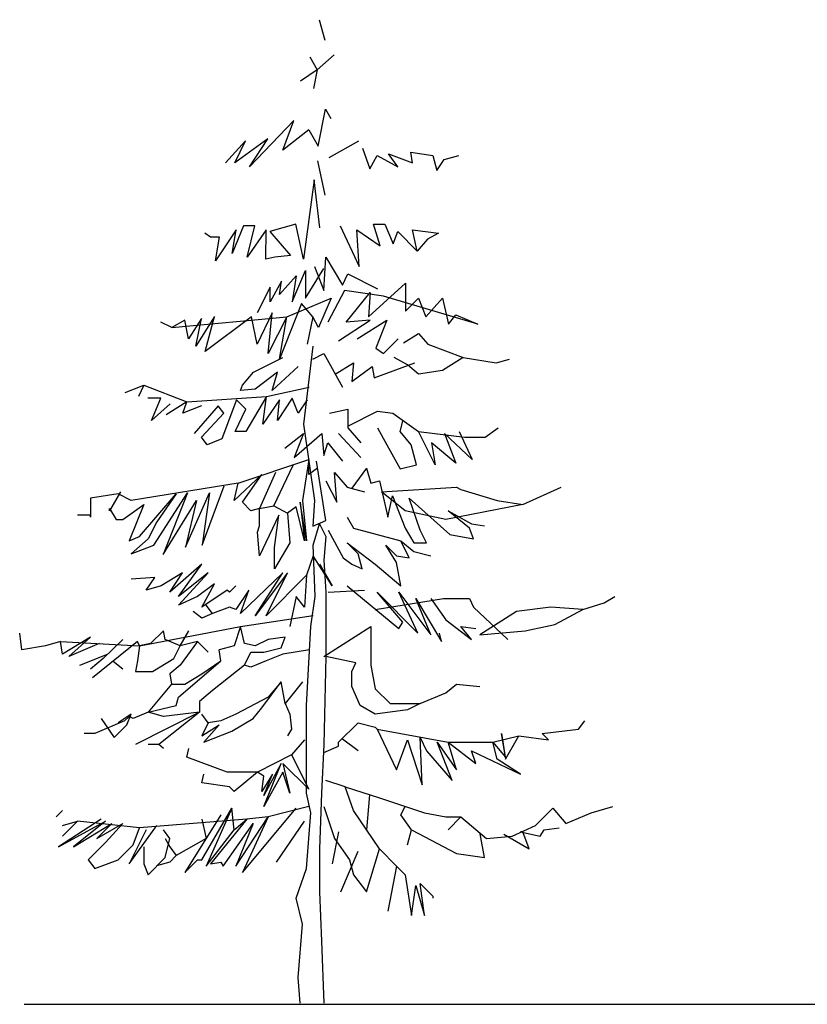
# Model space of a CAD drawing. Units: millimetres. Extents: x 6203824 to 6206798, y 1566838 to 1569045.
# Drawn here: x 6203824 to 6205311, y 1566864 to 1568723 of the extents above; entities that cross this region are included whole.
import ezdxf

# ---------------------------------------------------------------- set-up
doc = ezdxf.new("R2010")
doc.units = ezdxf.units.MM
doc.header["$LTSCALE"] = 5
doc.header["$MEASUREMENT"] = 0
doc.layers.add('COLUMN', color=1, linetype='Continuous')

# ---------------------------------------------------------------- blocks, each defined once
blk = doc.blocks.new('A$C71F4654B')
at = {"color": 3}
for p, q in [((1857.2, 6102), (1892.9, 5975)), ((1799.8, 5871.8), (1845.3, 5790.4)), ((1845.3, 5790.4), (1950.4, 5883.7)), ((1845.3, 5790.4), (1742.3, 5721)), ((1845.3, 5790.4), (1823.4, 5675.3)), ((1851.2, 5316.1), (1896.9, 5546.3)), ((1896.9, 5546.3), (1930.6, 5488.8)), ((1700.6, 5476.9), (1424.8, 5189.1)), ((1631.2, 5292.3), (1700.6, 5476.9)), ((1793.9, 5419.3), (1631.2, 5292.3)), ((1793.9, 5419.3), (1851.2, 5316.1)), ((1401, 5349.9), (1276, 5213)), ((1539.9, 5361.8), (1333.5, 5213)), ((1333.5, 5213), (1401, 5349.9)), ((1424.8, 5189.1), (1539.9, 5361.8)), ((1918.7, 5246.7), (2103.2, 5349.9)), ((2127.1, 5304.2), (2172.7, 5177.2)), ((2172.7, 5177.2), (2218.3, 5258.6)), ((2218.3, 5258.6), (2345.3, 5189.1)), ((2345.3, 5189.1), (2287.8, 5270.5)), ((2287.8, 5270.5), (2436.6, 5213)), ((2436.6, 5213), (2426.7, 5280.4)), ((2426.7, 5280.4), (2563.6, 5258.6)), ((2563.6, 5258.6), (2587.4, 5165.3)), ((2633.1, 5234.8), (2724.3, 5258.6)), ((1847.3, 5226.8), (1892.9, 5012.5)), ((2587.4, 5165.3), (2633.1, 5234.8)), ((1861.1, 4810.1), (1827.4, 5107.8)), ((1712.5, 4833.9), (1551.8, 4788.3)), ((1760.1, 4615.7), (1712.5, 4833.9)), ((2236.2, 4699), (2194.5, 4833.9)), ((2194.5, 4833.9), (2264, 4833.9)), ((2264, 4833.9), (2317.6, 4710.9)), ((1182.7, 4752.6), (1149, 4776.4)), ((1343.4, 4798.2), (1214.4, 4605.7)), ((1389.1, 4822), (1317.6, 4651.4)), ((1317.6, 4651.4), (1343.4, 4798.2)), ((1458.5, 4822), (1389.1, 4822)), ((1410.9, 4627.6), (1458.5, 4822)), ((1528, 4798.2), (1410.9, 4627.6)), ((1526, 4615.7), (1528, 4798.2)), ((1551.8, 4788.3), (1680.8, 4639.5)), ((1988.1, 4822), (2105.2, 4570)), ((2105.2, 4570), (2091.3, 4798.2)), ((2091.3, 4798.2), (2236.2, 4699)), ((2317.6, 4710.9), (2345.3, 4788.3)), ((2345.3, 4788.3), (2466.4, 4665.3)), ((2466.4, 4665.3), (2436.6, 4798.2)), ((2436.6, 4798.2), (2597.3, 4776.4)), ((2597.3, 4776.4), (2529.9, 4740.7)), ((1240.2, 4752.6), (1182.7, 4752.6)), ((1214.4, 4605.7), (1240.2, 4752.6)), ((2529.9, 4740.7), (2466.4, 4665.3)), ((1583.5, 4627.6), (1526, 4615.7)), ((1680.8, 4639.5), (1583.5, 4627.6)), ((1886.9, 4421.2), (1898.8, 4627.6)), ((1898.8, 4627.6), (2002, 4454.9)), ((1690.7, 4351.7), (1772, 4546.2)), ((1772, 4373.6), (1886.9, 4558.1)), ((1772, 4546.2), (1772, 4373.6)), ((1829.4, 4570), (1886.9, 4421.2)), ((2002, 4454.9), (2035.8, 4524.4)), ((2035.8, 4524.4), (2220.3, 4431.1)), ((1623.2, 4478.7), (1553.8, 4351.7)), ((1714.5, 4512.5), (1611.3, 4397.4)), ((1611.3, 4397.4), (1623.2, 4478.7)), ((1714.5, 4512.5), (1690.7, 4351.7)), ((2162.8, 4258.5), (2393, 4466.8)), ((2393, 4466.8), (2393, 4294.2)), ((1553.8, 4443), (1472.4, 4282.3)), ((1553.8, 4351.7), (1553.8, 4443)), ((2013.9, 4421.2), (1910.8, 4224.7)), ((2256, 4385.5), (2013.9, 4421.2)), ((2025.8, 4224.7), (2174.7, 4409.3)), ((2174.7, 4409.3), (2162.8, 4258.5)), ((1748.2, 4339.8), (1611.3, 3994.5)), ((1657, 4258.5), (1932.6, 4373.6)), ((1817.5, 4258.5), (1748.2, 4339.8)), ((1932.6, 4373.6), (1853.2, 4191)), ((2841.4, 4212.8), (2256, 4385.5)), ((2393, 4294.2), (2474.3, 4373.6)), ((2474.3, 4373.6), (2520, 4258.5)), ((2520, 4258.5), (2623.1, 4373.6)), ((2623.1, 4373.6), (2658.9, 4212.8)), ((1565.7, 4282.3), (1472.4, 4087.8)), ((1541.9, 4030.3), (1565.7, 4282.3)), ((944.6, 4191), (875.1, 4224.7)), ((944.6, 4191), (1657, 4258.5)), ((1023.9, 4236.6), (944.6, 4191)), ((1047.8, 4121.5), (1023.9, 4236.6)), ((1127.1, 4248.5), (1047.8, 4121.5)), ((1208.5, 4260.5), (1093.4, 4075.9)), ((1093.4, 4075.9), (1127.1, 4248.5)), ((1150.9, 4042.2), (1208.5, 4260.5)), ((1438.7, 4258.5), (1150.9, 4042.2)), ((1472.4, 4087.8), (1438.7, 4258.5)), ((1657, 4258.5), (1541.9, 4030.3)), ((1611.3, 3994.5), (1657, 4258.5)), ((1853.2, 4191), (1817.5, 4258.5)), ((1978.2, 4109.6), (2174.7, 4236.6)), ((2174.7, 4236.6), (2025.8, 4224.7)), ((2093.3, 4121.5), (2277.9, 4236.6)), ((2277.9, 4236.6), (2208.4, 4064)), ((2658.9, 4212.8), (2704.5, 4270.4)), ((2704.5, 4270.4), (2841.4, 4212.8)), ((2381.1, 4097.7), (2474.3, 4155.3)), ((2474.3, 4155.3), (2531.9, 4087.8)), ((2256, 4030.3), (2347.3, 4121.5)), ((2208.4, 4064), (2256, 4030.3)), ((2531.9, 4087.8), (2750.1, 4006.5)), ((1450.6, 3915.2), (1633.1, 4006.5)), ((1817.5, 3994.5), (1886.9, 4030.3)), ((1886.9, 4030.3), (2002, 3821.9)), ((1956.4, 3903.3), (2071.5, 3972.7)), ((2071.5, 3972.7), (2059.6, 3857.6)), ((2198.5, 3879.5), (2450.5, 3972.7)), ((2404.9, 3960.8), (2323.5, 4006.5)), ((2750.1, 4006.5), (2623.1, 3925.1)), ((2750.1, 4006.5), (2956.5, 3972.7)), ((2956.5, 3972.7), (3037.9, 3994.5)), ((1381.1, 3833.8), (1450.6, 3915.2)), ((1599.4, 3915.2), (1460.5, 3810)), ((1726.4, 3948.9), (1565.7, 3800.1)), ((1565.7, 3800.1), (1599.4, 3915.2)), ((2059.6, 3857.6), (2186.6, 3948.9)), ((2186.6, 3948.9), (2198.5, 3879.5)), ((2474.3, 3903.3), (2404.9, 3960.8)), ((2623.1, 3925.1), (2474.3, 3903.3)), ((654.8, 3788.2), (769.9, 3833.8)), ((769.9, 3833.8), (736.2, 3764.4)), ((769.9, 3833.8), (1035.8, 3730.6)), ((1369.2, 3800.1), (1381.1, 3833.8)), ((1460.5, 3810), (1369.2, 3800.1)), ((1530, 3764.4), (1795.9, 3821.9)), ((875.1, 3752.5), (793.8, 3752.5)), ((817.6, 3615.5), (875.1, 3752.5)), ((1035.8, 3730.6), (908.8, 3649.3)), ((1012, 3661.2), (1035.8, 3730.6)), ((1035.8, 3730.6), (1530, 3764.4)), ((1345.4, 3742.5), (1254.1, 3500.4)), ((1403, 3685), (1345.4, 3742.5)), ((1530, 3764.4), (1403, 3546.1)), ((1508.1, 3591.7), (1530, 3764.4)), ((1611.3, 3742.5), (1508.1, 3591.7)), ((1690.7, 3752.5), (1599.4, 3615.5)), ((1599.4, 3615.5), (1611.3, 3742.5)), ((1726.4, 3661.2), (1690.7, 3752.5)), ((1784, 3742.5), (1726.4, 3661.2)), ((932.7, 3718.7), (817.6, 3615.5)), ((1127.1, 3706.8), (1012, 3661.2)), ((1230.3, 3706.8), (1081.5, 3534.2)), ((1266, 3661.2), (1230.3, 3706.8)), ((1335.5, 3546.1), (1403, 3685)), ((1920.7, 3661.2), (2035.8, 3685)), ((2035.8, 3685), (2035.8, 3569.9)), ((2035.8, 3579.8), (2220.3, 3673.1)), ((2220.3, 3673.1), (2313.6, 3661.2)), ((1127.1, 3512.3), (1266, 3661.2)), ((2313.6, 3661.2), (2474.3, 3546.1)), ((2359.2, 3546.1), (2377.1, 3611.6)), ((1403, 3546.1), (1335.5, 3546.1)), ((2035.8, 3569.9), (2117.1, 3476.6)), ((2220.3, 3569.9), (2277.9, 3464.7)), ((2428.7, 3464.7), (2359.2, 3546.1)), ((2474.3, 3546.1), (2762.1, 3512.3)), ((2577.5, 3339.7), (2474.3, 3546.1)), ((2726.3, 3546.1), (2807.7, 3373.4)), ((2887.1, 3512.3), (2968.4, 3569.9)), ((1162.8, 3464.7), (1127.1, 3512.3)), ((1254.1, 3500.4), (1162.8, 3464.7)), ((1645, 3442.9), (1760.1, 3534.2)), ((1760.1, 3534.2), (1702.6, 3385.3)), ((1702.6, 3385.3), (1875, 3534.2)), ((1875, 3534.2), (1886.9, 3397.3)), ((1978.2, 3534.2), (2117.1, 3385.3)), ((2807.7, 3373.4), (2635.1, 3534.2)), ((2635.1, 3534.2), (2704.5, 3349.6)), ((2762.1, 3512.3), (2887.1, 3512.3)), ((1886.9, 3397.3), (1910.8, 3476.6)), ((1910.8, 3476.6), (2002, 3361.5)), ((2277.9, 3464.7), (2359.2, 3315.9)), ((2462.4, 3339.7), (2428.7, 3464.7)), ((2704.5, 3349.6), (2553.7, 3476.6)), ((2553.7, 3476.6), (2577.5, 3339.7)), ((1355.3, 3226.6), (1793.9, 3373.4)), ((1793.9, 3373.4), (1754.2, 3119.4)), ((1575.6, 3085.7), (1696.6, 3337.7)), ((1847.3, 3319.9), (1793.9, 3280.2)), ((2150.9, 3319.9), (2059.6, 3194.8)), ((2150.9, 3319.9), (2178.6, 3226.6)), ((2359.2, 3315.9), (2462.4, 3339.7)), ((1502.2, 3280.2), (1329.5, 3119.4)), ((1381.1, 3107.5), (1502.2, 3280.2)), ((1587.5, 3292.1), (1488.3, 3067.8)), ((1898.8, 3240.5), (1966.3, 3107.5)), ((1966.3, 3107.5), (1952.4, 3292.1)), ((1952.4, 3292.1), (2031.8, 3200.8)), ((2178.6, 3226.6), (2232.2, 3240.5)), ((2232.2, 3240.5), (2283.8, 3014.3)), ((1355.3, 3226.6), (690.6, 3119.4)), ((1131.1, 2841.6), (1268, 3208.7)), ((1329.5, 3119.4), (1355.3, 3226.6)), ((2031.8, 3200.8), (2139, 3173)), ((2244.1, 3173), (2710.5, 3200.8)), ((2710.5, 3200.8), (2736.3, 3186.9)), ((2736.3, 3186.9), (2962.5, 3119.4)), ((3121.2, 3093.6), (3359.3, 3200.8)), ((611.2, 3159.1), (438.5, 3133.3)), ((438.5, 3133.3), (438.5, 3014.3)), ((625.1, 3173), (557.6, 3054)), ((690.6, 3119.4), (611.2, 3159.1)), ((744.1, 2895.2), (970.4, 3159.1)), ((831.5, 2841.6), (1039.8, 3165.1)), ((970.4, 3159.1), (851.3, 2986.5)), ((1039.8, 3165.1), (889, 2784.1)), ((889, 2784.1), (1097.4, 3117.5)), ((1027.9, 2829.7), (1176.7, 3165.1)), ((1097.4, 3117.5), (1027.9, 2829.7)), ((1176.7, 3165.1), (1131.1, 2841.6)), ((1754.2, 3119.4), (1780, 2867.4)), ((2391, 3054), (2244.1, 3173)), ((2283.8, 3014.3), (2311.6, 3147.2)), ((2311.6, 3147.2), (2391, 2946.8)), ((2484.2, 2934.9), (2416.8, 3133.3)), ((2416.8, 3133.3), (2668.8, 2907.1)), ((2962.5, 3119.4), (3121.2, 3093.6)), ((557.6, 3067.8), (597.3, 3000.4)), ((557.6, 3054), (557.6, 3067.8)), ((639, 3000.4), (769.9, 3093.6)), ((769.9, 3093.6), (678.7, 2867.4)), ((1434.7, 3054), (1381.1, 3107.5)), ((1488.3, 3067.8), (1434.7, 3054)), ((1488.3, 3067.8), (1575.6, 3085.7)), ((1488.3, 2960.7), (1488.3, 3067.8)), ((1575.6, 3085.7), (1660.9, 3040.1)), ((1714.5, 3079.8), (1660.9, 3040.1)), ((1766.1, 2867.4), (1714.5, 3079.8)), ((1740.3, 3107.5), (1766.1, 2867.4)), ((3121.2, 3093.6), (2643, 3000.4)), ((438.5, 3028.2), (359.2, 3028.2)), ((438.5, 3014.3), (438.5, 3028.2)), ((597.3, 3000.4), (639, 3000.4)), ((1607.3, 3028.2), (1488.3, 2774.2)), ((1581.5, 2827.7), (1607.3, 3028.2)), ((1660.9, 3040.1), (1674.8, 2855.5)), ((1817.5, 2958.7), (1898.8, 2994.4)), ((2031.8, 3014.3), (2071.5, 2946.8)), ((2643, 3000.4), (2391, 3054)), ((2789.8, 2946.8), (2656.9, 3054)), ((2656.9, 3054), (2801.7, 2974.6)), ((851.3, 2986.5), (797.7, 2881.3)), ((1474.4, 2921), (1488.3, 2960.7)), ((1859.2, 2974.6), (1898.8, 2895.2)), ((1912.7, 2934.9), (2006, 2762.3)), ((2071.5, 2946.8), (2365.2, 2867.4)), ((2391, 2946.8), (2444.6, 2855.5)), ((2523.9, 2855.5), (2484.2, 2934.9)), ((2815.6, 2881.3), (2789.8, 2946.8)), ((2801.7, 2974.6), (2883.1, 2960.7)), ((678.7, 2867.4), (744.1, 2895.2)), ((797.7, 2881.3), (690.6, 2788)), ((1488.3, 2774.2), (1474.4, 2921)), ((2668.8, 2907.1), (2815.6, 2881.3)), ((690.6, 2788), (831.5, 2841.6)), ((1674.8, 2855.5), (1581.5, 2694.8)), ((1581.5, 2694.8), (1581.5, 2827.7)), ((2031.8, 2855.5), (2204.4, 2722.6)), ((2099.3, 2788), (2031.8, 2855.5)), ((2337.4, 2734.5), (2271.9, 2841.6)), ((2271.9, 2841.6), (2337.4, 2774.2)), ((2416.8, 2762.3), (2365.2, 2867.4)), ((2365.2, 2867.4), (2444.6, 2801.9)), ((2444.6, 2855.5), (2523.9, 2855.5)), ((1819.5, 2774.2), (1780, 2655.1)), ((1938.5, 2589.6), (1819.5, 2774.2)), ((2006, 2762.3), (2059.6, 2722.6)), ((2125.1, 2694.8), (2099.3, 2788)), ((2337.4, 2774.2), (2416.8, 2762.3)), ((2444.6, 2801.9), (2549.7, 2774.2)), ((1129.1, 2722.6), (930.7, 2549.9)), ((984.3, 2522.1), (1129.1, 2722.6)), ((1859.2, 2722.6), (1938.5, 2589.6)), ((1886.9, 2748.4), (1898.8, 2549.9)), ((2059.6, 2722.6), (2125.1, 2694.8)), ((2204.4, 2722.6), (2365.2, 2589.6)), ((2365.2, 2589.6), (2337.4, 2734.5)), ((837.4, 2641.2), (690.6, 2629.3)), ((783.8, 2561.8), (837.4, 2641.2)), ((1010, 2669), (877.1, 2589.6)), ((930.7, 2549.9), (1010, 2669)), ((984.3, 2468.6), (1168.8, 2669)), ((1168.8, 2669), (984.3, 2522.1)), ((1633.1, 2669), (1369.2, 2417)), ((1660.9, 2669), (1460.5, 2403.1)), ((1460.5, 2403.1), (1633.1, 2669)), ((1528, 2403.1), (1660.9, 2669)), ((1780, 2655.1), (1528, 2403.1)), ((1780, 2655.1), (1766.1, 2456.7)), ((877.1, 2589.6), (783.8, 2561.8)), ((1208.5, 2601.5), (1103.3, 2522.1)), ((1129.1, 2456.7), (1208.5, 2601.5)), ((1341.4, 2589.6), (1301.8, 2549.9)), ((2031.8, 2589.6), (2351.3, 2323.7)), ((1103.3, 2522.1), (984.3, 2468.6)), ((1287.9, 2561.8), (1129.1, 2456.7)), ((1301.8, 2549.9), (1287.9, 2561.8)), ((1420.8, 2561.8), (1341.4, 2442.8)), ((1369.2, 2417), (1420.8, 2561.8)), ((1714.5, 2522.1), (1674.8, 2337.6)), ((1766.1, 2456.7), (1714.5, 2522.1)), ((1912.7, 2549.9), (2139, 2561.8)), ((2204.4, 2442.8), (2629.1, 2510.2)), ((2377.1, 2363.4), (2218.3, 2549.9)), ((2218.3, 2549.9), (2470.3, 2295.9)), ((2470.3, 2295.9), (2351.3, 2549.9)), ((2351.3, 2549.9), (2549.7, 2284)), ((2549.7, 2284), (2456.5, 2510.2)), ((2456.5, 2510.2), (2617.2, 2244.3)), ((2549.7, 2510.2), (2643, 2377.3)), ((2629.1, 2510.2), (2789.8, 2510.2)), ((2789.8, 2510.2), (2815.6, 2456.7)), ((3625.3, 2482.5), (3692.7, 2522.1)), ((1196.6, 2417), (1156.9, 2468.6)), ((1301.8, 2456.7), (1196.6, 2417)), ((1341.4, 2442.8), (1301.8, 2456.7)), ((2815.6, 2456.7), (3028, 2256.2)), ((3293.9, 2456.7), (3081.5, 2428.9)), ((3492.3, 2442.8), (3293.9, 2456.7)), ((3492.3, 2442.8), (3625.3, 2482.5)), ((1129.1, 2389.2), (1075.5, 2428.9)), ((1196.6, 2417), (1129.1, 2389.2)), ((1369.2, 2337.6), (1819.5, 2405.1)), ((3081.5, 2428.9), (2855.3, 2284)), ((3319.7, 2349.5), (3492.3, 2442.8)), ((744.1, 2216.5), (1369.2, 2337.6)), ((1369.2, 2337.6), (1329.5, 2216.5)), ((1395, 2230.4), (1369.2, 2337.6)), ((1886.9, 2151.1), (2178.6, 2337.6)), ((2178.6, 2337.6), (2178.6, 2097.5)), ((2351.3, 2323.7), (2377.1, 2363.4)), ((2643, 2377.3), (2801.7, 2256.2)), ((2801.7, 2256.2), (2736.3, 2337.6)), ((2736.3, 2337.6), (2829.5, 2323.7)), ((3135.1, 2309.8), (3319.7, 2349.5)), ((13.9, 2190.8), (0, 2295.9)), ((438.5, 2270.1), (265.9, 2165)), ((305.6, 2151.1), (438.5, 2270.1)), ((891, 2309.8), (811.6, 2230.4)), ((902.9, 2256.2), (891, 2309.8)), ((996.2, 2216.5), (1049.7, 2309.8)), ((1647, 2270.1), (1541.9, 2256.2)), ((1621.2, 2204.6), (1647, 2270.1)), ((2617.2, 2244.3), (2603.3, 2295.9)), ((2855.3, 2284), (3135.1, 2309.8)), ((160.7, 2216.5), (13.9, 2190.8)), ((252, 2244.3), (160.7, 2216.5)), ((265.9, 2165), (252, 2244.3)), ((252, 2244.3), (744.1, 2216.5)), ((492.1, 2230.4), (305.6, 2151.1)), ((730.3, 2244.3), (452.4, 2018.1)), ((639, 2256.2), (517.9, 2137.2)), ((744.1, 2216.5), (730.3, 2244.3)), ((744.1, 2216.5), (730.3, 2123.3)), ((811.6, 2230.4), (744.1, 2216.5)), ((996.2, 2216.5), (902.9, 2256.2)), ((956.5, 2137.2), (996.2, 2216.5)), ((1103.3, 2244.3), (996.2, 2097.5)), ((1103.3, 2244.3), (996.2, 2216.5)), ((1168.8, 2176.9), (1103.3, 2244.3)), ((1329.5, 2216.5), (1236.3, 2190.8)), ((1460.5, 2216.5), (1395, 2230.4)), ((1541.9, 2256.2), (1460.5, 2216.5)), ((1514.1, 2176.9), (1621.2, 2204.6)), ((373.1, 2097.5), (543.7, 2165)), ((1248.2, 2123.3), (1236.3, 2190.8)), ((1395, 2097.5), (1434.7, 2176.9)), ((1434.7, 2176.9), (1514.1, 2176.9)), ((1633.1, 2165), (1528, 2123.3)), ((1797.8, 2190.8), (1633.1, 2165)), ((2085.4, 2111.4), (1898.8, 2151.1)), ((517.9, 2137.2), (438.5, 2071.7)), ((639, 2071.7), (579.4, 2119.3)), ((730.3, 2123.3), (718.3, 2057.8)), ((823.5, 2057.8), (956.5, 2137.2)), ((996.2, 2097.5), (930.7, 2043.9)), ((984.3, 1899), (1248.2, 2123.3)), ((1129.1, 2043.9), (1248.2, 2123.3)), ((1395, 2097.5), (1196.6, 1938.7)), ((1434.7, 2083.6), (1395, 2097.5)), ((1528, 2123.3), (1434.7, 2083.6)), ((2059.6, 2057.8), (2085.4, 2111.4)), ((2178.6, 2097.5), (2204.4, 1950.6)), ((718.3, 2057.8), (823.5, 2057.8)), ((930.7, 2043.9), (942.6, 1978.4)), ((1023.9, 1978.4), (1129.1, 2043.9)), ((2059.6, 1964.5), (2059.6, 2057.8)), ((942.6, 1978.4), (797.7, 1805.8)), ((942.6, 1978.4), (1023.9, 1978.4)), ((1502.2, 1831.6), (1621.2, 1992.3)), ((1621.2, 1992.3), (1541.9, 1899)), ((1647, 1859.4), (1621.2, 1992.3)), ((1754.2, 1992.3), (1647, 1859.4)), ((2111.2, 1845.5), (2059.6, 1964.5)), ((2643, 1924.8), (2710.5, 1978.4)), ((2710.5, 1978.4), (2855.3, 1964.5)), ((970.4, 1845.5), (984.3, 1899)), ((1196.6, 1938.7), (1115.2, 1871.3)), ((1541.9, 1899), (1341.4, 1791.9)), ((2204.4, 1950.6), (2297.7, 1859.4)), ((2484.2, 1859.4), (2643, 1924.8)), ((797.7, 1805.8), (970.4, 1845.5)), ((1115.2, 1871.3), (1115.2, 1805.8)), ((2204.4, 1791.9), (2111.2, 1845.5)), ((2297.7, 1859.4), (2484.2, 1859.4)), ((2484.2, 1859.4), (2404.9, 1819.7)), ((690.6, 1791.9), (611.2, 1738.3)), ((678.7, 1778), (650.9, 1752.2)), ((664.8, 1726.4), (690.6, 1791.9)), ((704.5, 1766.1), (678.7, 1778)), ((797.7, 1805.8), (704.5, 1766.1)), ((1115.2, 1805.8), (718.3, 1605.4)), ((891, 1778), (797.7, 1805.8)), ((1115.2, 1805.8), (863.2, 1605.4)), ((1115.2, 1805.8), (891, 1778)), ((1168.8, 1738.3), (1129.1, 1791.9)), ((1341.4, 1791.9), (1248.2, 1752.2)), ((1448.6, 1766.1), (1502.2, 1831.6)), ((1674.8, 1791.9), (1686.7, 1698.6)), ((2404.9, 1819.7), (2204.4, 1791.9)), ((650.9, 1752.2), (466.3, 1672.8)), ((506, 1766.1), (585.4, 1647)), ((585.4, 1647), (664.8, 1726.4)), ((1168.8, 1738.3), (1129.1, 1658.9)), ((1129.1, 1658.9), (1236.3, 1726.4)), ((1236.3, 1726.4), (1143, 1619.3)), ((1248.2, 1752.2), (1168.8, 1738.3)), ((1315.6, 1686.7), (1448.6, 1766.1)), ((1978.2, 1619.3), (2099.3, 1738.3)), ((2099.3, 1738.3), (2204.4, 1712.5)), ((2204.4, 1712.5), (2218.3, 1698.6)), ((3466.5, 1698.6), (3506.2, 1752.2)), ((466.3, 1672.8), (398.9, 1672.8)), ((1143, 1619.3), (1315.6, 1686.7)), ((1686.7, 1698.6), (1660.9, 1658.9)), ((2218.3, 1698.6), (2337.4, 1446.6)), ((2218.3, 1698.6), (2656.9, 1619.3)), ((2934.7, 1619.3), (3095.4, 1658.9)), ((3014.1, 1526), (2988.3, 1672.8)), ((2988.3, 1672.8), (3014.1, 1514.1)), ((3014.1, 1514.1), (3095.4, 1658.9)), ((3095.4, 1658.9), (3280, 1633.1)), ((3240.3, 1672.8), (3466.5, 1698.6)), ((3280, 1633.1), (3240.3, 1672.8)), ((863.2, 1605.4), (797.7, 1605.4)), ((891, 1579.6), (863.2, 1605.4)), ((1886.9, 1553.8), (1978.2, 1593.5)), ((1978.2, 1593.5), (1978.2, 1619.3)), ((2099.3, 1565.7), (2002, 1637.1)), ((2337.4, 1446.6), (2404.9, 1633.1)), ((2404.9, 1633.1), (2496.1, 1353.3)), ((2496.1, 1353.3), (2484.2, 1647)), ((2484.2, 1647), (2523.9, 1565.7)), ((2589.4, 1619.3), (2710.5, 1446.6)), ((2682.7, 1381.1), (2589.4, 1619.3)), ((2710.5, 1446.6), (2656.9, 1619.3)), ((2656.9, 1619.3), (2829.5, 1486.3)), ((2656.9, 1619.3), (2934.7, 1619.3)), ((2962.5, 1514.1), (2934.7, 1619.3)), ((2934.7, 1619.3), (3014.1, 1526)), ((1035.8, 1526), (1049.7, 1579.6)), ((1686.7, 1539.9), (1474.4, 1432.7)), ((2523.9, 1565.7), (2682.7, 1381.1)), ((2829.5, 1486.3), (2801.7, 1565.7)), ((2801.7, 1565.7), (3107.3, 1420.8)), ((1287.9, 1432.7), (1035.8, 1526)), ((1514.1, 1220.4), (1621.2, 1486.3)), ((1621.2, 1486.3), (1514.1, 1287.9)), ((1793.9, 1327.5), (1633.1, 1486.3)), ((1633.1, 1486.3), (1674.8, 1301.8)), ((3107.3, 1420.8), (2962.5, 1514.1)), ((1129.1, 1367.2), (1143, 1420.8)), ((1474.4, 1432.7), (1287.9, 1432.7)), ((1474.4, 1432.7), (1329.5, 1313.7)), ((1514.1, 1406.9), (1474.4, 1432.7)), ((1567.7, 1420.8), (1502.2, 1313.7)), ((1502.2, 1313.7), (1514.1, 1406.9)), ((1633.1, 1432.7), (1514.1, 1220.4)), ((1514.1, 1287.9), (1567.7, 1420.8)), ((1674.8, 1301.8), (1633.1, 1432.7)), ((1301.8, 1341.4), (1129.1, 1367.2)), ((2019.9, 1341.4), (1898.8, 1381.1)), ((1329.5, 1313.7), (1301.8, 1341.4)), ((2019.9, 1341.4), (2232.2, 1274)), ((2071.5, 1194.6), (2019.9, 1341.4)), ((2170.7, 1291.8), (2150.9, 1075.5)), ((2232.2, 1274), (2510, 1180.7)), ((226.2, 1154.9), (265.9, 1194.6)), ((1248.2, 1168.8), (1023.9, 809.6)), ((1129.1, 889), (1315.6, 1208.5)), ((1315.6, 1208.5), (1156.9, 849.3)), ((1329.5, 1075.5), (1315.6, 1208.5)), ((1381.1, 809.6), (1714.5, 1208.5)), ((1793.9, 1220.4), (1541.9, 1154.9)), ((1886.9, 1220.4), (1952.4, 1022)), ((2232.2, 956.5), (2071.5, 1194.6)), ((2365.2, 1168.8), (2391, 1220.4)), ((2430.7, 1075.5), (2365.2, 1168.8)), ((2510, 1180.7), (2643, 1154.9)), ((3200.6, 1101.3), (3307.8, 1208.5)), ((3307.8, 1208.5), (3387.1, 1115.2)), ((3387.1, 1115.2), (3545.9, 1180.7)), ((3545.9, 1180.7), (3678.8, 1220.4)), ((506, 1141), (240.1, 968.4)), ((240.1, 968.4), (531.8, 1129.1)), ((265.9, 1101.3), (359.2, 1129.1)), ((359.2, 1129.1), (265.9, 1035.8)), ((531.8, 1129.1), (333.4, 968.4)), ((333.4, 968.4), (571.5, 1115.2)), ((744.1, 1087.4), (359.2, 1129.1)), ((571.5, 1115.2), (478.2, 1022)), ((478.2, 1022), (639, 1115.2)), ((639, 1115.2), (531.8, 996.2)), ((678.7, 863.2), (851.3, 1101.3)), ((1408.9, 1141), (744.1, 1087.4)), ((1129.1, 1141), (1156.9, 1022)), ((1408.9, 1141), (1182.7, 863.2)), ((1262.1, 849.3), (1448.6, 1115.2)), ((1329.5, 1075.5), (1408.9, 1141)), ((1341.4, 849.3), (1541.9, 1154.9)), ((1448.6, 1115.2), (1341.4, 849.3)), ((1541.9, 1154.9), (1381.1, 809.6)), ((1541.9, 1154.9), (1408.9, 1141)), ((1593.5, 875.1), (1766.1, 1129.1)), ((2643, 1154.9), (2736.3, 1154.9)), ((2736.3, 1154.9), (2656.9, 1075.5)), ((2736.3, 1154.9), (2895, 1022)), ((3055.7, 1035.8), (3200.6, 1101.3)), ((783.8, 1075.5), (678.7, 863.2)), ((704.5, 982.3), (744.1, 1087.4)), ((930.7, 1022), (891, 1075.5)), ((1156.9, 849.3), (1329.5, 1075.5)), ((1978.2, 1061.6), (1938.5, 863.2)), ((2404.9, 982.3), (2430.7, 1075.5)), ((2430.7, 1075.5), (2710.5, 928.7)), ((2883.1, 902.9), (2857.3, 1049.7)), ((3002.2, 1047.8), (3160.9, 956.5)), ((3121.2, 1061.6), (3107.3, 1061.6)), ((3107.3, 1061.6), (3228.4, 1035.8)), ((3160.9, 956.5), (3121.2, 1061.6)), ((3228.4, 1035.8), (3254.2, 1075.5)), ((3254.2, 1075.5), (3347.4, 1087.4)), ((531.8, 996.2), (424.7, 889)), ((611.2, 889), (704.5, 982.3)), ((902.9, 902.9), (930.7, 1022)), ((902.9, 1022), (930.7, 968.4)), ((1156.9, 1022), (970.4, 914.8)), ((1952.4, 1022), (2045.7, 889)), ((2895, 1022), (3055.7, 1035.8)), ((769.9, 968.4), (769.9, 863.2)), ((930.7, 968.4), (970.4, 914.8)), ((1992.1, 690.6), (2099.3, 942.6)), ((2150.9, 690.6), (2232.2, 956.5)), ((2232.2, 956.5), (2337.4, 849.3)), ((2710.5, 928.7), (2883.1, 902.9)), ((424.7, 889), (466.3, 835.4)), ((466.3, 835.4), (611.2, 889)), ((769.9, 863.2), (797.7, 795.7)), ((797.7, 795.7), (902.9, 902.9)), ((930.7, 875.1), (849.3, 851.3)), ((970.4, 914.8), (930.7, 875.1)), ((1023.9, 809.6), (1103.3, 889)), ((1103.3, 889), (1129.1, 889)), ((1182.7, 863.2), (1248.2, 875.1)), ((1248.2, 875.1), (1262.1, 849.3)), ((2045.7, 889), (2071.5, 795.7)), ((2071.5, 795.7), (2150.9, 690.6)), ((2337.4, 849.3), (2283.8, 569.5)), ((2337.4, 849.3), (2391, 795.7)), ((2391, 795.7), (2430.7, 543.7)), ((2510, 543.7), (2484.2, 742.2)), ((2484.2, 742.2), (2563.6, 662.8)), ((2430.7, 543.7), (2456.5, 730.3)), ((2456.5, 730.3), (2510, 543.7)), ((2563.6, 662.8), (2563.6, 650.9))]:
    blk.add_line(p, q, dxfattribs=at)
at = {"color": 10}
for p, q in [((1827.4, 5107.8), (1760.1, 4615.7)), ((1817.5, 4258.5), (1784, 4087.8)), ((1817.5, 4075.9), (1760.1, 3591.7)), ((1760.1, 3591.7), (1829.4, 3119.4)), ((1898.8, 2994.4), (1841.3, 3361.5)), ((1829.4, 3119.4), (1817.5, 2958.7)), ((1819.5, 2841.6), (1859.2, 2974.6)), ((1898.8, 2895.2), (1886.9, 2748.4)), ((1833.4, 2522.1), (1819.5, 2841.6)), ((1805.8, 2337.6), (1833.4, 2522.1)), ((1898.8, 2549.9), (1898.8, 2151.1)), ((1780, 1845.5), (1805.8, 2337.6)), ((1898.8, 2151.1), (1886.9, 1605.4)), ((1780, 1301.8), (1780, 1845.5)), ((1766.1, 1633.1), (1686.7, 1539.9)), ((1886.9, 1605.4), (1873.1, 1301.8)), ((1686.7, 1539.9), (1793.9, 1327.5)), ((1805.8, 1180.7), (1780, 1301.8)), ((1873.1, 1301.8), (1859.2, 956.5)), ((1780, 835.4), (1805.8, 1180.7)), ((1859.2, 956.5), (1859.2, 690.6)), ((1714.5, 650.9), (1780, 835.4)), ((1859.2, 690.6), (1873.1, 385)), ((1754.2, 490.1), (1714.5, 650.9)), ((1726.4, 158.8), (1754.2, 490.1)), ((1873.1, 385), (1886.9, 0)), ((1740.3, 0), (1726.4, 158.8))]:
    blk.add_line(p, q, dxfattribs=at)
at = {"color": 11}
for p, q in [((1793.9, 3280.2), (1793.9, 3373.4)), ((1780, 2867.4), (1740.3, 3107.5)), ((1647, 1859.4), (1674.8, 1791.9))]:
    blk.add_line(p, q, dxfattribs=at)

msp = doc.modelspace()

# ---------------------------------------------------------------- linework, layer by layer
at = {"layer": 'COLUMN', "color": 0, "linetype": 'Continuous', "ltscale": 0.075}
msp.add_lwpolyline([(6203832.3, 1566863.8), (6206798, 1566863.8)], dxfattribs=at)

# ---------------------------------------------------------------- block references
at = {"xscale": 0.3043455716887234, "yscale": 0.3043455716887234, "zscale": 0.3043455716887234}
msp.add_blockref('A$C71F4654B', (6203824.1, 1566866.2), dxfattribs=at)

doc.saveas('drawing.dxf')
